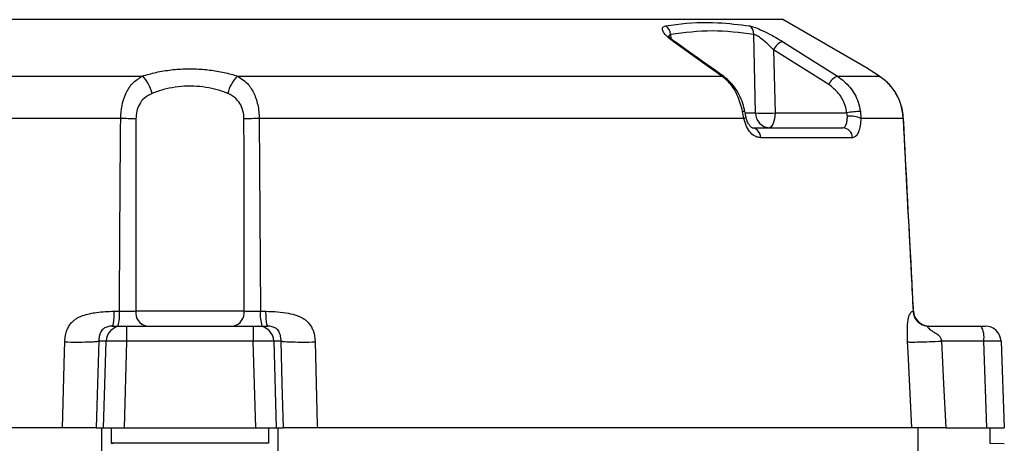
# Model space of a CAD drawing. Units: millimetres. Extents: x -1613 to 1032, y -932 to 932.
# Drawn here: x -33 to 156, y 732 to 813 of the extents above; entities that cross this region are included whole.
import ezdxf

# ---------------------------------------------------------------- set-up
doc = ezdxf.new("R2010")
doc.units = ezdxf.units.MM

msp = doc.modelspace()

# ---------------------------------------------------------------- linework, layer by layer
at = {"color": 8, "linetype": 'Continuous', "lineweight": 25}
for p, q in [((0, 813.01), (-113.56, 813.01)), ((113.56, 813.01), (0, 813.01)), ((92.08, 810.18), (92.14, 809.41)), ((106.37, 795.13), (108.36, 795.13)), ((138.59, 757.13), (138.6, 757.13))]:
    msp.add_line(p, q, dxfattribs=at)
at = {"color": 7, "linetype": 'Continuous', "lineweight": 25}
for p, q in [((129.93, 803.57), (113.56, 813.01)), ((108.36, 795.13), (108.02, 810.18)), ((111.8, 807.21), (112.08, 795.13)), ((122.38, 800.57), (111.8, 807.21)), ((-101.89, 802.2), (-9.13, 802.2)), ((9.12, 802.2), (101.89, 802.2)), ((124.06, 802.2), (132.01, 802.2)), ((132.05, 802.18), (131.57, 802.49)), ((132.01, 802.2), (132.23, 802.06)), ((132.23, 802.06), (132.05, 802.18)), ((-13.26, 794.06), (-106.1, 794.06)), ((13.26, 794.06), (13.5, 757.13)), ((106.1, 794.06), (13.26, 794.06)), ((106.1, 794.06), (105.86, 795.4)), ((112.08, 795.13), (125.86, 795.13)), ((125.95, 794.49), (125.86, 795.13)), ((128.45, 795.4), (128.54, 794.06)), ((136.67, 794.06), (128.54, 794.06)), ((107.7, 792.29), (125.07, 792.29)), ((126.91, 790.39), (109.29, 790.39)), ((-14.56, 757.13), (-13.5, 757.13)), ((-10.37, 757.18), (10.37, 757.18)), ((13.5, 757.13), (14.56, 757.13)), ((138.49, 757.13), (138.59, 757.13)), ((-14.88, 754.29), (-13.1, 754.29)), ((-13.79, 754.29), (-13.45, 754.29)), ((-13.1, 754.29), (-12.12, 754.29)), ((-12.12, 754.29), (-12.12, 751.39)), ((-12.12, 754.29), (12.11, 754.29)), ((12.11, 754.29), (13.1, 754.29)), ((12.11, 754.29), (12.11, 751.39)), ((13.1, 754.29), (14.88, 754.29)), ((13.45, 754.29), (13.79, 754.29)), ((141.47, 754.29), (151.54, 754.29)), ((151.54, 754.29), (152.37, 754.29)), ((-16.05, 751.39), (-17.48, 751.39)), ((-16.54, 734.79), (-16.05, 751.39)), ((-12.12, 751.39), (-12.6, 734.79)), ((12.11, 751.39), (-12.12, 751.39)), ((12.6, 734.79), (12.11, 751.39)), ((16.05, 751.39), (16.54, 734.79)), ((17.48, 751.39), (16.05, 751.39)), ((152.06, 751.39), (143.96, 751.39)), ((152.64, 734.79), (152.06, 751.39)), ((155.37, 751.39), (155.95, 734.79)), ((-23.35, 734.79), (-138.55, 734.79)), ((-17.93, 734.79), (-16.54, 734.79)), ((-16.89, 688.94), (-16.89, 734.79)), ((-16.54, 734.79), (-12.6, 734.79)), ((-15.08, 734.79), (-15.08, 731.84)), ((-12.6, 734.79), (12.6, 734.79)), ((12.6, 734.79), (16.54, 734.79)), ((15.08, 734.79), (15.08, 731.84)), ((16.54, 734.79), (17.93, 734.79)), ((16.89, 688.94), (16.89, 734.79)), ((139.48, 734.79), (17.93, 734.79)), ((139.48, 729.69), (139.48, 734.79)), ((144.77, 734.79), (152.64, 734.79)), ((152.64, 734.79), (155.95, 734.79)), ((153.24, 734.79), (153.24, 731.85)), ((15.08, 731.84), (-15.08, 731.84)), ((-15.08, 731.84), (-14.72, 731.79)), ((15.08, 731.84), (14.72, 731.79)), ((153.24, 731.85), (156, 731.81))]:
    msp.add_line(p, q, dxfattribs=at)
at = {"color": 7, "linetype": 'Continuous', "lineweight": 25, "flags": 128}
for points in [[(101.89, 802.2), (99.09, 804.19), (92.57, 808.84)], [(113.49, 808.84), (116.66, 806.84), (124.06, 802.2)], [(112.08, 795.13), (112.04, 794.57), (111.97, 794.03), (111.87, 793.54), (111.73, 793.11), (111.56, 792.76), (111.37, 792.5), (111.17, 792.34), (110.95, 792.29)], [(136.67, 794.06), (136.69, 794.05), (136.69, 794.05)], [(-24.41, 734.79), (-24.03, 749.26), (-23.98, 751.25)], [(-17.48, 751.39), (-17.7, 743.2), (-17.93, 734.79)], [(17.93, 734.79), (17.7, 743.2), (17.48, 751.39)], [(23.98, 751.25), (24.4, 735.28), (24.41, 734.79)], [(138.28, 734.79), (137.58, 749.26), (137.48, 751.25)], [(143.96, 751.39), (144.36, 743.2), (144.77, 734.79)]]:
    msp.add_lwpolyline(points, dxfattribs=at)
at = {"color": 8, "linetype": 'Continuous', "lineweight": 25, "flags": 128}
for points in [[(92.57, 808.84), (92.79, 808.82), (92.97, 808.73)], [(101.89, 802.2), (102.1, 802.17), (102.28, 802.09)], [(106.51, 794.38), (106.51, 794.34), (106.45, 794.25), (106.31, 794.16), (106.1, 794.06)]]:
    msp.add_lwpolyline(points, dxfattribs=at)
at = {"color": 7, "linetype": 'Continuous', "lineweight": 25}
for centre, radius, start, end in [((89.94, 810.03), 2.14, 4.0508, 56.0888), ((106.07, 810.23), 1.95, 358.568, 53.9861), ((114.46, 806.15), 2.86, 109.7906, 158.1996), ((-13.86, 797.31), 6.8, 13.2316, 45.866), ((13.86, 797.31), 6.8, 134.134, 166.7684), ((125.04, 799.5), 2.87, 109.9248, 158.1319), ((-13.36, 729.38), 64.67, 87.3375, 89.9173), ((13.35, 729.38), 64.67, 90.0827, 92.6625), ((111.16, 795.08), 2.8, 178.8963, 265.8709), ((110.22, 827.82), 32.74, 266.7458, 273.2542), ((128.22, 785.03), 10.37, 88.7278, 103.143), ((126.48, 789.67), 4.85, 64.8494, 96.285), ((107.49, 790.5), 1.81, 356.7482, 83.1469), ((125, 790.37), 1.92, 0.6385, 87.7703), ((-20.92, 756.45), 7.45, 343.1082, 5.2265), ((-7.76, 756.86), 2.63, 172.9068, 257.9096), ((7.76, 756.86), 2.63, 282.0904, 7.0932), ((20.92, 756.45), 7.45, 174.7735, 196.8918), ((141.58, 757.28), 2.99, 182.856, 269.8739), ((141.61, 757.29), 3, 182.8945, 269.999), ((-13.08, 751.31), 2.98, 90.4215, 178.4553), ((13.08, 751.31), 2.98, 1.5447, 89.5785), ((147.55, 752.08), 4.57, 351.3976, 28.9901), ((152.37, 751.29), 3, 2, 90)]:
    msp.add_arc(centre, radius, start, end, dxfattribs=at)
at = {"color": 8, "linetype": 'Continuous', "lineweight": 25}
msp.add_arc((106.07, 794.73), 0.701, 69.4959, 107.0267, dxfattribs=at)
at = {"color": 7, "linetype": 'Continuous', "lineweight": 25}
for centre, major_axis, ratio, start_param, end_param in [((-12.11, 751.29), (4, -0.09), 0.026162, 1.571627, 2.966868), ((12.11, 751.29), (4, 0.09), 0.026162, 0.174725, 1.569966), ((151.37, 751.29), (4, 0.1), 0.021952, 0.000192, 1.395433)]:
    msp.add_ellipse(centre, major_axis=major_axis, ratio=ratio, start_param=start_param, end_param=end_param, dxfattribs=at)
for points, knots in [([(92.57, 808.84), (92.28, 809.06), (91.57, 809.59), (90.82, 810.37), (90.45, 811.08), (90.51, 811.6), (90.93, 811.74), (91.14, 811.81)], [0, 0, 0, 0, 0.166911, 0.407499, 0.61431, 0.806606, 1, 1, 1, 1]), ([(91.14, 811.81), (91.8, 811.91), (95.11, 812.41), (100.48, 812.66), (105.18, 812.07), (107.22, 811.81)], [0, 0, 0, 0, 0.124316, 0.621972, 1, 1, 1, 1]), ([(107.22, 811.81), (107.48, 811.75), (108.05, 811.62), (109.4, 811.07), (110.55, 810.51), (111.98, 809.75), (112.78, 809.27), (113.49, 808.84)], [0, 0, 0, 0, 0.177556, 0.380971, 0.633037, 0.674735, 1, 1, 1, 1]), ([(92.98, 808.73), (92.76, 808.89), (92.31, 809.22), (91.89, 809.62), (91.66, 809.91), (91.66, 809.92), (91.65, 809.92)], [0, 0, 0, 0, 0.290747, 0.593993, 0.845165, 1, 1, 1, 1]), ([(108.02, 810.18), (105.36, 810.51), (100.02, 811.17), (94.73, 810.51), (92.08, 810.18)], [0, 0, 0, 0, 0.498285, 1, 1, 1, 1]), ([(111.8, 807.21), (111.38, 807.65), (110.58, 808.45), (109.42, 809.41), (108.54, 810), (108.18, 810.12), (108.02, 810.18)], [0, 0, 0, 0, 0.350689, 0.650098, 0.842096, 1, 1, 1, 1]), ([(102.28, 802.09), (100.11, 803.64), (97, 805.86), (93.9, 808.07), (92.97, 808.73)], [0, 0, 0, 0, 0.699999, 1, 1, 1, 1]), ([(-9.13, 802.2), (-8.25, 802.45), (-6.49, 802.96), (-3.61, 803.43), (-0.62, 803.64), (2.35, 803.55), (5.22, 803.19), (7.45, 802.71), (8.71, 802.32), (9.12, 802.2)], [0, 0, 0, 0, 0.153981, 0.3119974, 0.4665193, 0.6257575, 0.7739099, 0.9259332, 1, 1, 1, 1]), ([(130.22, 803.39), (130.16, 803.43), (130.09, 803.48), (130.12, 803.45), (130.09, 803.48), (130.07, 803.49), (130.02, 803.52), (129.97, 803.55), (129.93, 803.57)], [0, 0, 0, 0, 0.732721, 0.887849, 0.901668, 0.914176, 0.936179, 1, 1, 1, 1]), ([(-13.26, 794.06), (-13.21, 794.9), (-13.11, 796.54), (-12.36, 798.86), (-11.12, 800.9), (-9.8, 801.76), (-9.13, 802.2)], [0, 0, 0, 0, 0.232866, 0.456138, 0.720356, 1, 1, 1, 1]), ([(9.12, 802.2), (9.88, 801.7), (10.81, 801.09), (11.92, 799.59), (12.73, 797.98), (13.2, 795.85), (13.25, 794.49), (13.26, 794.06)], [0, 0, 0, 0, 0.313473, 0.382158, 0.62186, 0.879471, 1, 1, 1, 1]), ([(105.86, 795.4), (105.58, 796.48), (105.02, 798.65), (103.46, 800.91), (102.3, 801.86), (101.89, 802.2)], [0, 0, 0, 0, 0.392589, 0.785178, 1, 1, 1, 1]), ([(106.3, 795.39), (106.19, 795.92), (105.94, 797.04), (105.27, 798.63), (104.35, 800.1), (103.34, 801.28), (102.58, 801.83), (102.26, 802.06)], [0, 0, 0, 0, 0.197122, 0.412269, 0.628305, 0.844961, 1, 1, 1, 1]), ([(124.06, 802.2), (124.9, 801.54), (126.59, 800.22), (127.95, 797.68), (128.32, 796), (128.45, 795.4)], [0, 0, 0, 0, 0.392478, 0.784921, 1, 1, 1, 1]), ([(131.76, 802.37), (131.74, 802.38), (131.37, 802.62), (130.89, 802.94), (130.33, 803.31), (130.16, 803.43), (130.12, 803.45), (130.12, 803.45), (130.12, 803.45)], [0, 0, 0, 0, 0.015198, 0.322872, 0.623794, 0.918947, 0.990889, 1, 1, 1, 1]), ([(136.67, 794.06), (136.57, 794.9), (136.37, 796.54), (135.34, 798.86), (133.83, 800.9), (132.63, 801.76), (132.01, 802.2)], [0, 0, 0, 0, 0.232866, 0.456138, 0.720356, 1, 1, 1, 1]), ([(136.66, 794.05), (136.65, 794.31), (136.63, 795.11), (136.33, 796.41), (135.81, 797.88), (135.09, 799.19), (134.23, 800.34), (133.27, 801.3), (132.53, 801.89), (132.15, 802.1), (132.1, 802.13)], [0, 0, 0, 0, 0.072531, 0.222688, 0.372922, 0.519355, 0.66778, 0.819583, 0.974873, 1, 1, 1, 1]), ([(7.24, 798.87), (6.91, 799), (5.94, 799.37), (4.17, 799.86), (1.92, 800.22), (-0.46, 800.31), (-2.83, 800.11), (-5.15, 799.64), (-6.53, 799.13), (-7.24, 798.87)], [0, 0, 0, 0, 0.075057, 0.223027, 0.375337, 0.528084, 0.68653, 0.840836, 1, 1, 1, 1]), ([(125.86, 795.13), (125.76, 795.61), (125.47, 796.96), (124.39, 798.99), (123.05, 800.04), (122.38, 800.57)], [0, 0, 0, 0, 0.21508, 0.607536, 1, 1, 1, 1]), ([(-7.24, 798.87), (-7.76, 798.61), (-8.74, 798.12), (-9.7, 796.88), (-10.25, 795.47), (-10.32, 794.49), (-10.35, 793.99)], [0, 0, 0, 0, 0.290311, 0.552016, 0.770788, 1, 1, 1, 1]), ([(10.35, 793.99), (10.34, 794.25), (10.31, 795.06), (9.97, 796.34), (9.11, 797.73), (8.11, 798.49), (7.39, 798.8), (7.24, 798.87)], [0, 0, 0, 0, 0.118806, 0.371539, 0.60728, 0.915944, 1, 1, 1, 1]), ([(-13.5, 757.13), (-13.49, 759.43), (-13.43, 771.74), (-13.34, 784.04), (-13.26, 794.06)], [0, 0, 0, 0, 0.1865822, 1, 1, 1, 1]), ([(109.29, 790.39), (108.99, 790.43), (108.35, 790.52), (107.4, 791.26), (106.56, 792.47), (106.26, 793.53), (106.1, 794.06)], [0, 0, 0, 0, 0.221685, 0.482073, 0.741633, 1, 1, 1, 1]), ([(106.52, 794.38), (106.51, 794.42), (106.43, 794.74), (106.37, 795.09), (106.32, 795.39)], [0, 0, 0, 0, 0.139853, 1, 1, 1, 1]), ([(107.71, 792.29), (107.71, 792.29), (107.74, 792.29), (107.61, 792.32), (107.29, 792.6), (106.92, 793.17), (106.64, 793.8), (106.56, 794.24), (106.53, 794.38)], [0, 0, 0, 0, 0.047222, 0.260924, 0.473903, 0.686494, 0.899199, 1, 1, 1, 1]), ([(125.07, 792.29), (125.2, 792.32), (125.45, 792.39), (125.73, 792.9), (125.91, 793.62), (125.93, 794.21), (125.95, 794.49)], [0, 0, 0, 0, 0.2580562, 0.5163151, 0.7753503, 1, 1, 1, 1]), ([(128.54, 794.06), (128.5, 793.6), (128.42, 792.61), (128.07, 791.41), (127.56, 790.56), (127.13, 790.45), (126.91, 790.39)], [0, 0, 0, 0, 0.222896, 0.481148, 0.740181, 1, 1, 1, 1]), ([(138.59, 757.13), (138.47, 759.43), (137.83, 771.74), (137.19, 784.04), (136.67, 794.06)], [0, 0, 0, 0, 0.186582, 1, 1, 1, 1]), ([(138.61, 757.13), (138.52, 758.95), (137.88, 771.26), (137.24, 783.56), (136.69, 794.05)], [0, 0, 0, 0, 0.147607, 1, 1, 1, 1]), ([(-10.35, 793.99), (-10.37, 783.44), (-10.39, 771.17), (-10.37, 758.91), (-10.37, 757.18)], [0, 0, 0, 0, 0.859547, 1, 1, 1, 1]), ([(10.37, 757.18), (10.37, 758.63), (10.39, 770.9), (10.37, 783.17), (10.35, 793.99)], [0, 0, 0, 0, 0.118035, 1, 1, 1, 1]), ([(-23.98, 751.25), (-23.95, 751.67), (-23.9, 752.47), (-23.59, 753.51), (-23.18, 754.33), (-22.72, 754.93), (-22.21, 755.41), (-21.68, 755.78), (-21.11, 756.07), (-19.88, 756.55), (-17.68, 757.01), (-15.67, 757.09), (-14.56, 757.13)], [0, 0, 0, 0, 0.098732, 0.189735, 0.253948, 0.315962, 0.367983, 0.420674, 0.468004, 0.520962, 0.735908, 1, 1, 1, 1]), ([(-13.5, 757.13), (-13.26, 757.13), (-12.58, 757.13), (-11.44, 757.15), (-10.72, 757.17), (-10.37, 757.18)], [0, 0, 0, 0, 0.209617, 0.60466, 1, 1, 1, 1]), ([(10.37, 757.18), (10.55, 757.18), (11.07, 757.16), (12.15, 757.14), (13.05, 757.13), (13.5, 757.13)], [0, 0, 0, 0, 0.2108842, 0.6055497, 1, 1, 1, 1]), ([(14.56, 757.13), (15.31, 757.11), (16.75, 757.07), (18.74, 756.79), (20.19, 756.43), (21.11, 756.07), (21.68, 755.78), (22.21, 755.41), (22.72, 754.93), (23.18, 754.33), (23.79, 753.14), (23.9, 752.06), (23.98, 751.25)], [0, 0, 0, 0, 0.177275, 0.344131, 0.479586, 0.532564, 0.579925, 0.632635, 0.68469, 0.746722, 0.810981, 1, 1, 1, 1]), ([(137.48, 751.25), (137.47, 751.67), (137.43, 752.47), (137.43, 753.51), (137.46, 754.33), (137.5, 754.93), (137.56, 755.41), (137.62, 755.78), (137.7, 756.07), (137.86, 756.55), (138.14, 757.01), (138.36, 757.09), (138.49, 757.13)], [0, 0, 0, 0, 0.098732, 0.189735, 0.253948, 0.315962, 0.367983, 0.420674, 0.468004, 0.520962, 0.735908, 1, 1, 1, 1]), ([(-14.88, 754.29), (-15.03, 754.28), (-15.31, 754.27), (-15.74, 754.18), (-16.12, 754.05), (-16.51, 753.83), (-16.86, 753.52), (-17.02, 753.28), (-17.1, 753.13), (-17.2, 752.92), (-17.29, 752.63), (-17.43, 752.03), (-17.46, 751.62), (-17.48, 751.39)], [0, 0, 0, 0, 0.084616, 0.161617, 0.234416, 0.307017, 0.417498, 0.552947, 0.556423, 0.586147, 0.778147, 0.877094, 1, 1, 1, 1]), ([(17.48, 751.39), (17.46, 751.62), (17.43, 752.03), (17.31, 752.51), (17.23, 752.81), (17.15, 753.01), (17.1, 753.12), (17.09, 753.15), (17.02, 753.28), (16.86, 753.52), (16.51, 753.83), (16.12, 754.05), (15.74, 754.18), (15.31, 754.27), (15.02, 754.28), (14.88, 754.29)], [0, 0, 0, 0, 0.122881, 0.221808, 0.329335, 0.414005, 0.437024, 0.443703, 0.447161, 0.582557, 0.693041, 0.765617, 0.838397, 0.915387, 1, 1, 1, 1]), ([(141.47, 754.29), (141.42, 754.28), (141.33, 754.27), (141.3, 754.18), (141.36, 754.05), (141.53, 753.83), (141.9, 753.52), (142.26, 753.28), (142.52, 753.13), (142.86, 752.92), (143.37, 752.63), (143.86, 752.03), (143.93, 751.62), (143.96, 751.39)], [0, 0, 0, 0, 0.084616, 0.161617, 0.234416, 0.307017, 0.417498, 0.552947, 0.556423, 0.586147, 0.778147, 0.877094, 1, 1, 1, 1]), ([(-17.93, 734.79), (-18.17, 734.79), (-18.66, 734.79), (-20.43, 734.79), (-22.45, 734.79), (-23.87, 734.79), (-24.41, 734.79)], [0, 0, 0, 0, 0.276271, 0.552554, 0.828569, 1, 1, 1, 1]), ([(24.41, 734.79), (23.54, 734.79), (21.8, 734.79), (19.69, 734.79), (18.4, 734.79), (18.06, 734.79), (17.93, 734.79)], [0, 0, 0, 0, 0.275855, 0.551711, 0.827574, 1, 1, 1, 1]), ([(144.77, 734.79), (143.9, 734.79), (142.16, 734.79), (140.05, 734.79), (138.76, 734.79), (138.41, 734.79), (138.28, 734.79)], [0, 0, 0, 0, 0.276271, 0.552554, 0.828569, 1, 1, 1, 1])]:
    msp.add_open_spline(points, degree=3, knots=knots, dxfattribs=at)
at = {"color": 8, "linetype": 'Continuous', "lineweight": 25}
for points, knots in [([(92.08, 810.18), (91.97, 810.13), (91.84, 810.07), (91.73, 809.86), (91.74, 809.71), (91.74, 809.57)], [0, 0, 0, 0, 0.477658, 0.542665, 1, 1, 1, 1]), ([(132.01, 802.2), (131.62, 802.45), (130.84, 802.97), (130.17, 803.41), (129.85, 803.62), (129.92, 803.58), (129.93, 803.57)], [0, 0, 0, 0, 0.3079366, 0.6239433, 0.9329616, 1, 1, 1, 1])]:
    msp.add_open_spline(points, degree=3, knots=knots, dxfattribs=at)
at = {"color": 7, "linetype": 'Continuous', "lineweight": 25}
for points in [[(-14.56, 757.13), (-14.57, 756.75), (-14.58, 756), (-14.66, 755.07), (-14.76, 754.42), (-14.84, 754.33), (-14.88, 754.29)], [(14.88, 754.29), (14.84, 754.33), (14.76, 754.42), (14.66, 755.07), (14.58, 756), (14.57, 756.75), (14.56, 757.13)], [(138.49, 757.13), (138.55, 756.75), (138.67, 756), (139.37, 755.07), (140.33, 754.42), (141.09, 754.33), (141.47, 754.29)], [(-23.98, 751.25), (-23.19, 751.24), (-21.61, 751.22), (-19.63, 751.24), (-18.12, 751.3), (-17.69, 751.36), (-17.48, 751.39)], [(17.48, 751.39), (17.69, 751.36), (18.12, 751.3), (19.63, 751.24), (21.61, 751.22), (23.19, 751.24), (23.98, 751.25)], [(137.48, 751.25), (137.69, 751.24), (138.12, 751.22), (139.62, 751.24), (141.6, 751.3), (143.17, 751.36), (143.96, 751.39)]]:
    msp.add_open_spline(points, degree=3, dxfattribs=at)

doc.saveas('drawing.dxf')
